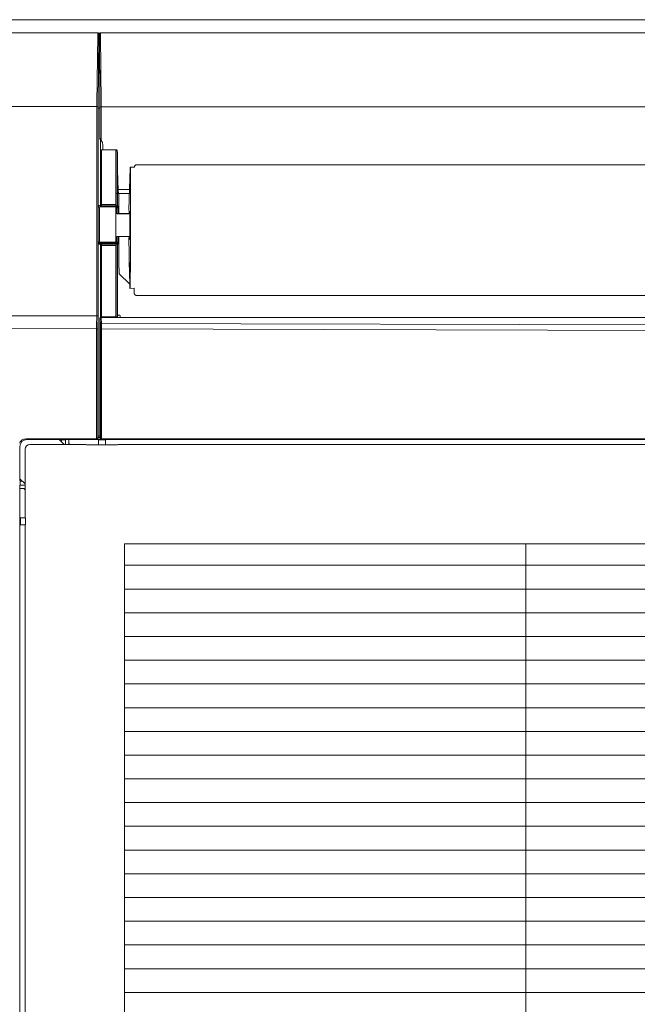
# Model space of a CAD drawing. Units: millimetres. Extents: x -22204 to 127321, y 15234 to 31047.
# Drawn here: x 114356 to 114533, y 19579 to 19862 of the extents above; entities that cross this region are included whole.
import ezdxf

# ---------------------------------------------------------------- set-up
doc = ezdxf.new("R2010")
doc.units = ezdxf.units.MM
doc.header["$MEASUREMENT"] = 0
doc.layers.add('ME_Urządzenia', color=7, linetype='Continuous')

msp = doc.modelspace()

# ---------------------------------------------------------------- linework, layer by layer
at = {"layer": 'ME_Urządzenia', "color": 167, "linetype": 'Continuous', "lineweight": 18, "true_color": 0x304d83}
for p, q in [((114880, 19861.88), (114238.15, 19861.88)), ((114880, 19861.88), (114238.15, 19861.88)), ((114378.43, 19858.14), (114241.17, 19858.14)), ((114378.43, 19857.96), (114378.42, 19857.5)), ((114378.43, 19858.14), (114378.43, 19857.96)), ((114378.53, 19858.12), (114378.43, 19858.14)), ((114378.56, 19858.11), (114378.53, 19858.12)), ((114378.62, 19858.08), (114378.56, 19858.11)), ((114378.72, 19857.97), (114378.62, 19858.08)), ((114378.75, 19857.9), (114378.72, 19857.97)), ((114378.76, 19857.87), (114378.75, 19857.9)), ((114378.77, 19857.76), (114378.76, 19857.87)), ((114378.77, 19857.76), (114378.77, 19857.66)), ((114378.77, 19856.08), (114378.77, 19857.76)), ((114378.77, 19857.66), (114378.77, 19857.51)), ((114378.92, 19857.76), (114378.93, 19857.86)), ((114378.92, 19855.14), (114378.92, 19857.76)), ((114378.92, 19857.66), (114378.92, 19857.76)), ((114378.92, 19857.66), (114378.92, 19857.31)), ((114378.93, 19857.86), (114378.94, 19857.9)), ((114378.94, 19857.9), (114378.97, 19857.96)), ((114378.97, 19857.96), (114379.01, 19858.02)), ((114379.01, 19858.02), (114379.06, 19858.07)), ((114379.06, 19858.07), (114379.13, 19858.11)), ((114379.13, 19858.11), (114379.15, 19858.12)), ((114379.15, 19858.12), (114379.2, 19858.13)), ((114379.2, 19858.13), (114379.26, 19858.14)), ((114379.26, 19857.96), (114379.26, 19858.14)), ((114379.26, 19858.14), (114738.89, 19858.14)), ((114379.26, 19857.96), (114379.26, 19857.5)), ((114378.42, 19857.5), (114378.19, 19837.71)), ((114378.76, 19857.31), (114378.53, 19837.53)), ((114378.77, 19855.7), (114378.57, 19838.15)), ((114378.77, 19857.51), (114378.76, 19857.31)), ((114378.92, 19855.14), (114378.76, 19855.14)), ((114378.77, 19855.7), (114378.77, 19856.08)), ((114379.04, 19837.55), (114378.92, 19857.31)), ((114378.92, 19855.14), (114379.02, 19837.62)), ((114379.38, 19837.74), (114379.26, 19857.5)), ((114378.57, 19838.15), (114378.56, 19837.02)), ((114378.19, 19836.96), (114261.62, 19836.96)), ((114378.19, 19837.48), (114378.19, 19837.71)), ((114378.19, 19836.96), (114378.19, 19837.48)), ((114378.19, 19776.87), (114378.19, 19836.96)), ((114378.28, 19836.96), (114378.19, 19836.96)), ((114378.37, 19836.95), (114378.28, 19836.96)), ((114378.47, 19836.95), (114378.37, 19836.95)), ((114378.53, 19836.95), (114378.47, 19836.95)), ((114378.53, 19837.25), (114378.53, 19837.53)), ((114378.53, 19836.95), (114378.53, 19837.25)), ((114378.53, 19776.85), (114378.53, 19836.95)), ((114378.56, 19837.02), (114378.56, 19742.72)), ((114379.02, 19836.49), (114378.56, 19836.49)), ((114379.02, 19837.62), (114379.02, 19836.49)), ((114379.04, 19836.93), (114379.02, 19828.38)), ((114379.02, 19827.91), (114379.02, 19836.49)), ((114379.04, 19837.55), (114379.04, 19836.93)), ((114379.05, 19836.93), (114379.04, 19836.93)), ((114379.1, 19836.92), (114379.05, 19836.93)), ((114379.14, 19836.92), (114379.1, 19836.92)), ((114379.19, 19836.92), (114379.14, 19836.92)), ((114379.29, 19836.92), (114379.19, 19836.92)), ((114379.38, 19836.92), (114379.29, 19836.92)), ((114379.38, 19836.92), (114379.36, 19827.26)), ((114379.38, 19837.74), (114379.38, 19836.92)), ((114738.77, 19836.92), (114379.38, 19836.92)), ((114379.02, 19828.38), (114379.02, 19827.91)), ((114379.03, 19828.18), (114379.02, 19828.38)), ((114379.02, 19827.91), (114379.03, 19827.85)), ((114379.05, 19827.88), (114379.03, 19828.18)), ((114379.03, 19827.85), (114379.06, 19827.65)), ((114379.07, 19827.78), (114379.05, 19827.88)), ((114379.06, 19827.65), (114379.11, 19827.45)), ((114379.1, 19827.68), (114379.07, 19827.78)), ((114379.12, 19827.62), (114379.1, 19827.68)), ((114379.11, 19827.45), (114379.18, 19827.24)), ((114379.16, 19827.53), (114379.12, 19827.62)), ((114379.18, 19827.5), (114379.16, 19827.53)), ((114379.25, 19827.39), (114379.18, 19827.5)), ((114379.18, 19808.18), (114379.18, 19827.24)), ((114379.26, 19827.38), (114379.25, 19827.39)), ((114379.36, 19827.26), (114379.26, 19827.38)), ((114379.52, 19827.11), (114379.36, 19827.26)), ((114379.62, 19826.94), (114379.52, 19827.11)), ((114379.76, 19826.6), (114379.62, 19826.94)), ((114379.86, 19825.9), (114379.76, 19826.6)), ((114379.54, 19824.56), (114379.54, 19808.5)), ((114379.54, 19824.56), (114383.72, 19824.56)), ((114379.87, 19824.56), (114379.86, 19825.9)), ((114383.62, 19824.56), (114383.62, 19808.89)), ((114383.72, 19824.56), (114383.72, 19808.16)), ((114383.77, 19824.55), (114383.72, 19824.56)), ((114383.81, 19824.53), (114383.77, 19824.55)), ((114383.85, 19824.51), (114383.81, 19824.53)), ((114383.89, 19824.48), (114383.85, 19824.51)), ((114383.96, 19824.38), (114383.89, 19824.48)), ((114383.99, 19824.33), (114383.96, 19824.38)), ((114384.03, 19824.2), (114383.99, 19824.33)), ((114384.04, 19824.16), (114384.03, 19824.2)), ((114384.06, 19823.99), (114384.04, 19824.16)), ((114384.06, 19823.99), (114384.06, 19808.5)), ((114384.06, 19823.99), (114384.13, 19818.92)), ((114384.13, 19818.92), (114384.2, 19815.54)), ((114387.34, 19807.32), (114387.74, 19819.28)), ((114387.77, 19819.56), (114388.93, 19819.57)), ((114388.93, 19819.57), (114388.96, 19819.76)), ((114388.96, 19819.76), (114388.98, 19819.83)), ((114388.98, 19819.83), (114389.04, 19819.94)), ((114389.04, 19819.94), (114389.24, 19820.14)), ((114389.24, 19820.14), (114389.35, 19820.2)), ((114389.35, 19820.2), (114389.43, 19820.22)), ((114389.43, 19820.22), (114389.61, 19820.25)), ((114728.53, 19820.25), (114389.61, 19820.25)), ((114384.2, 19815.54), (114384.27, 19813.2)), ((114384.27, 19813.2), (114384.29, 19812.86)), ((114384.27, 19813.2), (114387.54, 19813.2)), ((114384.29, 19812.86), (114384.35, 19812.11)), ((114383.62, 19811.97), (114387.5, 19811.97)), ((114384.35, 19812.11), (114384.36, 19812.08)), ((114384.47, 19811.97), (114384.47, 19806.25)), ((114387.44, 19811.97), (114387.44, 19810.12)), ((114387.46, 19811.97), (114387.46, 19810.83)), ((114379.52, 19808.52), (114378.56, 19808.52)), ((114379.18, 19808.18), (114378.56, 19808.18)), ((114378.56, 19808.16), (114378.62, 19808.16)), ((114378.96, 19798.4), (114378.96, 19807.82)), ((114379.18, 19808.18), (114379.2, 19808.16)), ((114379.2, 19808.16), (114379.54, 19808.5)), ((114379.2, 19808.16), (114383.72, 19808.16)), ((114379.52, 19808.52), (114379.54, 19808.5)), ((114383.62, 19808.89), (114379.54, 19808.89)), ((114379.54, 19808.5), (114384.06, 19808.5)), ((114383.59, 19798.1), (114383.59, 19808.12)), ((114383.59, 19808.1), (114383.84, 19808.1)), ((114383.77, 19808.27), (114383.72, 19808.27)), ((114383.78, 19808.17), (114383.72, 19808.16)), ((114383.72, 19808.16), (114383.84, 19808.1)), ((114383.82, 19808.28), (114383.77, 19808.27)), ((114383.9, 19808.22), (114383.78, 19808.17)), ((114383.91, 19808.31), (114383.82, 19808.28)), ((114383.94, 19808.12), (114383.84, 19808.1)), ((114383.86, 19808), (114383.84, 19808.1)), ((114383.87, 19807.91), (114383.86, 19808)), ((114383.88, 19807.7), (114383.87, 19807.91)), ((114383.9, 19807.22), (114383.88, 19807.7)), ((114383.96, 19808.26), (114383.9, 19808.22)), ((114383.91, 19806.59), (114383.9, 19807.22)), ((114383.91, 19808.31), (114383.95, 19808.4)), ((114383.91, 19808.31), (114383.96, 19808.26)), ((114383.97, 19808.13), (114383.94, 19808.12)), ((114383.95, 19808.45), (114383.96, 19808.5)), ((114383.95, 19808.4), (114383.95, 19808.45)), ((114384, 19808.32), (114383.96, 19808.26)), ((114384.03, 19808.16), (114383.97, 19808.13)), ((114384.05, 19808.44), (114384, 19808.32)), ((114384.13, 19808.26), (114384.03, 19808.16)), ((114384.06, 19808.5), (114384.05, 19808.44)), ((114384.06, 19808.5), (114384.18, 19808.44)), ((114384.16, 19808.32), (114384.13, 19808.26)), ((114384.17, 19808.35), (114384.16, 19808.32)), ((114384.18, 19808.44), (114384.17, 19808.35)), ((114384.2, 19808.33), (114384.18, 19808.44)), ((114384.21, 19808.22), (114384.2, 19808.33)), ((114384.22, 19808.01), (114384.21, 19808.22)), ((114384.24, 19807.51), (114384.22, 19808.01)), ((114384.25, 19806.83), (114384.24, 19807.51)), ((114384.26, 19806.25), (114384.25, 19806.83)), ((114387.47, 19806.95), (114387.34, 19807.32)), ((114387.44, 19807.06), (114387.44, 19806.25)), ((114387.46, 19806.99), (114387.46, 19806.25)), ((114384.01, 19806.26), (114383.59, 19806.47)), ((114384, 19806.15), (114383.59, 19806.35)), ((114383.91, 19806.31), (114383.91, 19806.59)), ((114384.01, 19806.14), (114384, 19806.15)), ((114384.01, 19806.26), (114384.03, 19806.25)), ((114387.57, 19806.25), (114384.01, 19806.26)), ((114384.04, 19806.13), (114384.01, 19806.14)), ((114384.03, 19806.25), (114384.06, 19806.24)), ((114384.09, 19806.13), (114384.04, 19806.13)), ((114384.06, 19806.24), (114384.1, 19806.23)), ((114387.49, 19806.13), (114384.09, 19806.13)), ((114387.46, 19806.23), (114384.1, 19806.23)), ((114387.46, 19806.23), (114387.57, 19806.25)), ((114387.49, 19806.13), (114387.58, 19806.14)), ((114384, 19799.63), (114383.59, 19799.42)), ((114383.88, 19798.24), (114383.89, 19798.59)), ((114383.89, 19798.59), (114383.9, 19799.13)), ((114383.9, 19799.13), (114383.91, 19799.37)), ((114383.91, 19799.37), (114383.91, 19799.59)), ((114384.01, 19799.64), (114384, 19799.63)), ((114384.09, 19799.65), (114384.01, 19799.64)), ((114387.49, 19799.65), (114384.09, 19799.65)), ((114384.22, 19797.94), (114384.24, 19798.45)), ((114384.24, 19798.45), (114384.25, 19799.13)), ((114384.25, 19799.13), (114384.26, 19799.65)), ((114384.47, 19799.65), (114384.47, 19790.55)), ((114387.32, 19799.24), (114387.57, 19799.25)), ((114387.32, 19799.24), (114387.63, 19785.25)), ((114387.45, 19798.87), (114387.32, 19799.24)), ((114387.44, 19799.65), (114387.44, 19799.25)), ((114387.46, 19799.65), (114387.46, 19799.25)), ((114387.49, 19799.65), (114387.6, 19799.63)), ((114378.56, 19798.05), (114383.59, 19798.1)), ((114378.56, 19797.85), (114383.84, 19797.85)), ((114378.56, 19797.78), (114379.18, 19797.78)), ((114378.56, 19797.44), (114379.52, 19797.44)), ((114379.2, 19797.79), (114379.18, 19797.78)), ((114379.18, 19797.75), (114379.18, 19797.78)), ((114379.18, 19776.45), (114379.18, 19797.75)), ((114379.2, 19797.79), (114379.54, 19797.45)), ((114383.72, 19797.79), (114379.2, 19797.79)), ((114379.54, 19797.45), (114379.52, 19797.44)), ((114379.52, 19776.56), (114379.52, 19797.44)), ((114379.54, 19797.45), (114379.54, 19776.61)), ((114384.06, 19797.45), (114379.54, 19797.45)), ((114379.54, 19797.04), (114383.62, 19797.04)), ((114383.62, 19797.04), (114383.62, 19776.61)), ((114383.84, 19797.85), (114383.72, 19797.79)), ((114383.72, 19797.79), (114383.72, 19776.61)), ((114383.72, 19797.79), (114383.78, 19797.79)), ((114383.77, 19797.69), (114383.72, 19797.69)), ((114383.82, 19797.68), (114383.77, 19797.69)), ((114383.78, 19797.79), (114383.9, 19797.74)), ((114383.91, 19797.65), (114383.82, 19797.68)), ((114383.84, 19797.85), (114383.86, 19797.96)), ((114383.84, 19797.85), (114383.94, 19797.84)), ((114383.86, 19797.96), (114383.87, 19798.05)), ((114383.87, 19798.05), (114383.88, 19798.24)), ((114383.9, 19797.74), (114383.96, 19797.69)), ((114383.91, 19797.65), (114383.96, 19797.69)), ((114383.91, 19797.65), (114383.95, 19797.55)), ((114383.94, 19797.84), (114383.97, 19797.83)), ((114383.95, 19797.55), (114383.95, 19797.51)), ((114383.95, 19797.51), (114383.96, 19797.45)), ((114383.96, 19797.69), (114384, 19797.64)), ((114383.97, 19797.83), (114384.03, 19797.8)), ((114384, 19797.64), (114384.05, 19797.51)), ((114384.03, 19797.8), (114384.13, 19797.7)), ((114384.05, 19797.51), (114384.06, 19797.45)), ((114384.18, 19797.51), (114384.06, 19797.45)), ((114384.06, 19797.45), (114384.06, 19776.63)), ((114384.13, 19797.7), (114384.16, 19797.64)), ((114384.16, 19797.64), (114384.17, 19797.61)), ((114384.17, 19797.61), (114384.18, 19797.51)), ((114384.18, 19797.51), (114384.2, 19797.63)), ((114384.2, 19797.63), (114384.21, 19797.74)), ((114384.21, 19797.74), (114384.22, 19797.94)), ((114387.44, 19793.84), (114387.44, 19790.94)), ((114387.46, 19792.77), (114387.46, 19790.95)), ((114384.61, 19790.55), (114384.47, 19790.55)), ((114384.61, 19788.99), (114384.61, 19790.55)), ((114387.44, 19790.94), (114387.46, 19790.95)), ((114387.5, 19790.88), (114387.44, 19790.94)), ((114387.46, 19790.95), (114387.5, 19790.91)), ((114387.61, 19785.99), (114384.61, 19788.99)), ((114388.91, 19784.8), (114387.67, 19784.79)), ((114388.86, 19784.74), (114388.8, 19784.8)), ((114388.86, 19784.8), (114388.87, 19783.77)), ((114388.87, 19783.77), (114388.87, 19783.43)), ((114388.87, 19783.43), (114388.89, 19783.26)), ((114388.89, 19783.26), (114388.9, 19783.24)), ((114388.9, 19783.24), (114388.92, 19783.18)), ((114388.92, 19783.18), (114388.94, 19783.13)), ((114388.94, 19783.13), (114389, 19783.04)), ((114389, 19783.04), (114389.13, 19782.9)), ((114389.13, 19782.9), (114389.25, 19782.83)), ((114389.25, 19782.83), (114389.29, 19782.81)), ((114389.29, 19782.81), (114389.33, 19782.79)), ((114389.33, 19782.79), (114389.41, 19782.78)), ((114389.41, 19782.78), (114389.55, 19782.75)), ((114389.55, 19782.75), (114728.6, 19782.75)), ((114323.12, 19776.87), (114378.19, 19776.87)), ((114378.11, 19774.69), (114378.18, 19776.35)), ((114378.18, 19776.35), (114378.19, 19776.61)), ((114378.19, 19776.61), (114378.19, 19776.87)), ((114378.19, 19776.87), (114378.28, 19776.87)), ((114378.28, 19776.87), (114378.37, 19776.87)), ((114378.37, 19776.87), (114378.47, 19776.86)), ((114378.45, 19774.38), (114378.52, 19775.93)), ((114378.47, 19776.86), (114378.51, 19776.86)), ((114378.51, 19776.86), (114378.53, 19776.85)), ((114378.52, 19776.09), (114378.53, 19776.57)), ((114378.52, 19775.93), (114378.52, 19776.09)), ((114378.53, 19776.57), (114378.53, 19776.85)), ((114379.09, 19776.33), (114379.06, 19776.2)), ((114379.06, 19776.2), (114379.06, 19742.4)), ((114379.1, 19776.08), (114379.06, 19776.2)), ((114379.16, 19776.44), (114379.09, 19776.33)), ((114379.44, 19776.42), (114379.1, 19776.08)), ((114379.17, 19774.37), (114379.1, 19776.08)), ((114379.18, 19776.45), (114379.16, 19776.44)), ((114379.18, 19776.45), (114379.23, 19776.49)), ((114379.23, 19776.49), (114379.27, 19776.51)), ((114379.27, 19776.51), (114379.29, 19776.52)), ((114379.29, 19776.52), (114379.31, 19776.53)), ((114379.31, 19776.53), (114379.35, 19776.54)), ((114379.35, 19776.54), (114379.4, 19776.54)), ((114379.44, 19776.42), (114379.4, 19776.54)), ((114379.4, 19776.54), (114379.42, 19776.54)), ((114379.42, 19776.54), (114379.49, 19776.55)), ((114379.51, 19774.69), (114379.44, 19776.42)), ((114379.44, 19776.42), (114738.7, 19776.42)), ((114379.49, 19776.55), (114379.52, 19776.56)), ((114379.52, 19776.56), (114379.54, 19776.61)), ((114383.72, 19776.61), (114379.54, 19776.61)), ((114383.72, 19776.61), (114383.85, 19776.61)), ((114383.85, 19776.61), (114383.96, 19776.62)), ((114383.96, 19776.62), (114384.03, 19776.62)), ((114384.03, 19776.62), (114384.06, 19776.63)), ((114384.06, 19776.63), (114384.21, 19777.07)), ((114384.74, 19777.07), (114384.21, 19777.07)), ((114384.96, 19776.42), (114384.74, 19777.07)), ((114325.95, 19773.35), (114378.1, 19773.13)), ((114378.09, 19743.02), (114378.1, 19773.13)), ((114378.1, 19773.32), (114378.11, 19774.64)), ((114378.1, 19773.13), (114378.1, 19773.32)), ((114378.16, 19773.13), (114378.1, 19773.13)), ((114378.11, 19774.64), (114378.11, 19774.69)), ((114378.29, 19773.14), (114378.16, 19773.13)), ((114378.34, 19773.14), (114378.29, 19773.14)), ((114378.38, 19773.14), (114378.34, 19773.14)), ((114378.44, 19773.13), (114378.38, 19773.14)), ((114378.43, 19743.02), (114378.44, 19773.13)), ((114378.44, 19773.13), (114378.45, 19774.38)), ((114378.45, 19774.4), (114378.45, 19774.39)), ((114378.45, 19774.39), (114378.45, 19774.38)), ((114379.17, 19774.37), (114379.18, 19774.43)), ((114379.19, 19773.12), (114379.17, 19774.37)), ((114379.18, 19774.43), (114379.23, 19774.55)), ((114379.19, 19743.03), (114379.19, 19773.12)), ((114379.21, 19773.12), (114379.19, 19773.12)), ((114379.24, 19773.12), (114379.21, 19773.12)), ((114379.23, 19774.55), (114379.27, 19774.59)), ((114379.29, 19773.12), (114379.24, 19773.12)), ((114379.27, 19774.59), (114379.33, 19774.63)), ((114379.34, 19773.12), (114379.29, 19773.12)), ((114379.33, 19774.63), (114379.45, 19774.68)), ((114379.53, 19773.13), (114379.34, 19773.12)), ((114379.45, 19774.68), (114379.51, 19774.69)), ((114379.51, 19774.69), (114379.51, 19774.64)), ((114559.07, 19774.25), (114379.51, 19774.69)), ((114379.51, 19774.64), (114379.51, 19774.56)), ((114379.53, 19773.31), (114379.51, 19774.56)), ((114379.53, 19773.31), (114379.53, 19773.13)), ((114379.53, 19743.02), (114379.53, 19773.13)), ((114559.07, 19772.69), (114379.53, 19773.13)), ((114378.39, 19741.79), (114378.3, 19741.7)), ((114378.44, 19741.88), (114378.39, 19741.79)), ((114378.43, 19743.02), (114378.44, 19742.46)), ((114378.44, 19742.46), (114378.44, 19742.17)), ((114378.44, 19742.17), (114378.44, 19742.07)), ((114378.44, 19742.07), (114378.45, 19742.04)), ((114378.45, 19741.98), (114378.44, 19741.88)), ((114378.45, 19742.04), (114378.45, 19741.98)), ((114378.45, 19741.98), (114378.52, 19741.91)), ((114378.51, 19741.81), (114378.49, 19741.78)), ((114378.52, 19741.91), (114378.51, 19741.81)), ((114378.56, 19742.72), (114378.52, 19742.68)), ((114378.52, 19741.91), (114378.52, 19742.68)), ((114379.06, 19742.4), (114378.52, 19742.4)), ((114378.52, 19742.38), (114379.09, 19742.38)), ((114378.52, 19742.03), (114379.1, 19742.03)), ((114378.52, 19741.9), (114379.1, 19741.9)), ((114379.06, 19742.4), (114379.09, 19742.38)), ((114379.09, 19742.38), (114379.1, 19742.35)), ((114379.1, 19742.35), (114379.1, 19742.28)), ((114379.1, 19742.28), (114379.1, 19742.03)), ((114379.1, 19741.9), (114379.1, 19742.03)), ((114379.15, 19741.95), (114379.1, 19741.9)), ((114379.1, 19741.85), (114379.1, 19741.9)), ((114379.11, 19741.81), (114379.1, 19741.85)), ((114379.13, 19741.77), (114379.11, 19741.81)), ((114379.17, 19741.97), (114379.15, 19741.95)), ((114379.18, 19741.98), (114379.17, 19741.97)), ((114379.19, 19742.16), (114379.18, 19742.07)), ((114379.18, 19742.07), (114379.18, 19742.03)), ((114379.18, 19742.03), (114379.18, 19741.98)), ((114379.18, 19741.98), (114379.19, 19741.89)), ((114379.19, 19743.03), (114379.19, 19742.45)), ((114379.19, 19742.45), (114379.19, 19742.16)), ((114379.19, 19741.89), (114379.2, 19741.86)), ((114379.2, 19741.86), (114379.23, 19741.8)), ((114379.23, 19741.8), (114379.28, 19741.74)), ((114379.53, 19741.88), (114379.52, 19741.7)), ((114379.53, 19743.02), (114379.53, 19741.88)), ((114356, 19740.38), (114356.19, 19740.73)), ((114356.08, 19739.36), (114356.23, 19740.15)), ((114356.08, 19739.36), (114356.08, 19730.33)), ((114356.19, 19740.73), (114356.75, 19741.29)), ((114356.23, 19740.15), (114356.68, 19740.81)), ((114356.68, 19740.81), (114357.34, 19741.25)), ((114356.75, 19741.29), (114357.11, 19741.48)), ((114357.11, 19741.48), (114357.3, 19741.55)), ((114357.3, 19741.55), (114357.89, 19741.64)), ((114357.34, 19741.25), (114358.12, 19741.41)), ((114357.69, 19739.13), (114357.58, 19738.6)), ((114357.98, 19739.57), (114357.69, 19739.13)), ((114367.62, 19741.64), (114357.89, 19741.64)), ((114357.89, 19741.64), (114378.11, 19741.64)), ((114358.42, 19739.86), (114357.98, 19739.57)), ((114367.15, 19741.41), (114358.12, 19741.41)), ((114358.94, 19739.97), (114358.42, 19739.86)), ((114358.94, 19739.97), (114375.02, 19739.97)), ((114367.15, 19741.41), (114367.63, 19741.4)), ((114367.32, 19741.41), (114368.76, 19739.97)), ((114367.5, 19741.64), (114367.55, 19741.6)), ((114367.55, 19741.6), (114367.69, 19741.57)), ((114367.69, 19741.57), (114367.62, 19741.64)), ((114367.63, 19741.4), (114367.78, 19741.4)), ((114367.77, 19741.57), (114367.69, 19741.57)), ((114368.04, 19741.57), (114367.77, 19741.57)), ((114367.78, 19741.4), (114367.83, 19741.39)), ((114367.99, 19741.34), (114367.83, 19741.39)), ((114368, 19741.29), (114367.99, 19741.34)), ((114367.99, 19741.34), (114369.17, 19741.34)), ((114368.01, 19741.14), (114368, 19741.29)), ((114368.02, 19740.92), (114368.01, 19741.14)), ((114368.02, 19740.71), (114368.02, 19740.92)), ((114378.18, 19741.57), (114368.04, 19741.57)), ((114369.16, 19741.29), (114369.17, 19741.34)), ((114369.16, 19741.14), (114369.16, 19741.29)), ((114369.16, 19740.66), (114369.16, 19741.14)), ((114369.16, 19740.66), (114369.16, 19740.17)), ((114369.2, 19739.97), (114369.16, 19740.17)), ((114369.17, 19741.34), (114369.23, 19741.41)), ((114369.25, 19741.41), (114369.23, 19741.41)), ((114369.26, 19741.41), (114369.25, 19741.41)), ((114369.29, 19741.41), (114369.26, 19741.41)), ((114369.39, 19741.41), (114369.29, 19741.41)), ((114369.57, 19741.41), (114369.39, 19741.41)), ((114369.76, 19741.41), (114369.57, 19741.41)), ((114369.76, 19741.41), (114369.94, 19741.41)), ((114369.94, 19741.41), (114370.04, 19741.41)), ((114370.04, 19741.41), (114370.08, 19741.41)), ((114370.08, 19741.41), (114370.09, 19741.41)), ((114370.09, 19741.41), (114370.11, 19741.4)), ((114370.11, 19741.4), (114370.11, 19741.35)), ((114463.5, 19741.4), (114370.11, 19741.4)), ((114370.11, 19741.35), (114370.12, 19741.2)), ((114370.12, 19741.2), (114370.12, 19740.72)), ((114370.12, 19740.56), (114370.12, 19740.72)), ((114370.17, 19740.3), (114370.12, 19740.56)), ((114370.32, 19740.08), (114370.17, 19740.3)), ((114370.32, 19740.08), (114370.43, 19739.97)), ((114375.02, 19739.97), (114375.2, 19739.91)), ((114375.2, 19739.91), (114378.61, 19739.91)), ((114378.21, 19741.66), (114378.11, 19741.64)), ((114378.11, 19741.64), (114378.18, 19741.57)), ((114378.28, 19741.59), (114378.18, 19741.57)), ((114378.3, 19741.7), (114378.21, 19741.66)), ((114378.31, 19741.6), (114378.28, 19741.59)), ((114378.37, 19741.63), (114378.31, 19741.6)), ((114378.46, 19741.72), (114378.37, 19741.63)), ((114378.49, 19741.78), (114378.46, 19741.72)), ((114378.61, 19741.28), (114378.61, 19739.91)), ((114378.62, 19741.22), (114378.61, 19741.28)), ((114380.65, 19741.28), (114378.61, 19741.28)), ((114378.61, 19739.91), (114378.66, 19739.85)), ((114378.62, 19741.18), (114378.62, 19741.22)), ((114378.66, 19739.85), (114378.62, 19741.18)), ((114378.66, 19739.85), (114380.6, 19739.85)), ((114379.15, 19741.73), (114379.13, 19741.77)), ((114379.17, 19741.69), (114379.15, 19741.73)), ((114379.22, 19741.64), (114379.17, 19741.69)), ((114379.31, 19741.58), (114379.22, 19741.64)), ((114379.28, 19741.74), (114379.33, 19741.7)), ((114379.32, 19741.58), (114379.31, 19741.58)), ((114379.43, 19741.56), (114379.32, 19741.58)), ((114379.33, 19741.7), (114379.39, 19741.67)), ((114379.39, 19741.67), (114379.42, 19741.66)), ((114379.42, 19741.66), (114379.52, 19741.64)), ((114379.51, 19741.63), (114379.43, 19741.56)), ((114379.52, 19741.64), (114379.51, 19741.63)), ((114379.52, 19741.7), (114379.52, 19741.64)), ((114559.07, 19741.66), (114379.52, 19741.64)), ((114380.64, 19741.18), (114380.6, 19739.85)), ((114380.6, 19739.85), (114380.65, 19739.91)), ((114380.65, 19741.28), (114380.64, 19741.22)), ((114380.64, 19741.22), (114380.64, 19741.18)), ((114380.65, 19739.91), (114380.65, 19741.28)), ((114380.65, 19739.91), (114384.06, 19739.91)), ((114384.06, 19739.91), (114384.31, 19739.99)), ((114384.31, 19739.99), (114431.64, 19739.99)), ((114431.64, 19739.99), (114737.5, 19739.91)), ((114463.5, 19741.4), (114738.71, 19741.56)), ((114357.58, 19722.56), (114357.58, 19738.6)), ((114356.07, 19728.23), (114356.08, 19728.25)), ((114356.07, 19728.22), (114356.07, 19728.23)), ((114356.07, 19728.19), (114356.07, 19728.22)), ((114356.07, 19728.09), (114356.07, 19728.19)), ((114356.07, 19727.91), (114356.07, 19728.09)), ((114356.07, 19727.91), (114356.07, 19727.72)), ((114356.07, 19727.72), (114356.07, 19727.54)), ((114356.08, 19729.85), (114356.08, 19730.33)), ((114356.08, 19730.16), (114357.58, 19728.66)), ((114356.08, 19729.71), (114356.08, 19729.85)), ((114356.09, 19729.65), (114356.08, 19729.71)), ((114356.08, 19728.25), (114356.14, 19728.31)), ((114356.09, 19729.65), (114356.14, 19729.5)), ((114356.14, 19729.5), (114356.14, 19728.31)), ((114356.14, 19729.5), (114356.19, 19729.48)), ((114356.14, 19728.31), (114356.19, 19728.32)), ((114356.19, 19729.48), (114356.34, 19729.47)), ((114356.19, 19728.32), (114356.34, 19728.32)), ((114356.34, 19729.47), (114356.56, 19729.46)), ((114356.34, 19728.32), (114356.82, 19728.33)), ((114356.56, 19729.46), (114356.78, 19729.46)), ((114357.32, 19728.33), (114356.82, 19728.33)), ((114357.32, 19728.33), (114357.58, 19728.27)), ((114356.07, 19727.54), (114356.07, 19727.44)), ((114356.07, 19727.44), (114356.07, 19727.41)), ((114356.07, 19727.41), (114356.07, 19727.4)), ((114356.07, 19727.4), (114356.08, 19727.38)), ((114356.08, 19633.98), (114356.08, 19727.38)), ((114356.13, 19727.37), (114356.08, 19727.38)), ((114356.28, 19727.37), (114356.13, 19727.37)), ((114356.76, 19727.36), (114356.28, 19727.37)), ((114356.92, 19727.36), (114356.76, 19727.36)), ((114357.18, 19727.31), (114356.92, 19727.36)), ((114357.4, 19727.17), (114357.18, 19727.31)), ((114357.58, 19726.98), (114357.4, 19727.17)), ((114357.64, 19722.38), (114357.58, 19722.56)), ((114357.64, 19718.97), (114357.64, 19722.38)), ((114356.27, 19716.93), (114356.27, 19718.97)), ((114356.27, 19718.97), (114357.64, 19718.97)), ((114356.33, 19718.96), (114356.27, 19718.97)), ((114356.27, 19716.93), (114356.33, 19716.94)), ((114357.64, 19716.93), (114356.27, 19716.93)), ((114356.37, 19718.96), (114356.33, 19718.96)), ((114356.33, 19716.94), (114356.37, 19716.95)), ((114357.7, 19718.92), (114356.37, 19718.96)), ((114356.37, 19716.95), (114357.7, 19716.99)), ((114357.7, 19718.92), (114357.64, 19718.97)), ((114357.64, 19716.93), (114357.7, 19716.99)), ((114357.64, 19713.53), (114357.64, 19716.93)), ((114357.7, 19718.92), (114357.7, 19716.99)), ((114357.56, 19713.28), (114357.64, 19713.53)), ((114357.56, 19363.74), (114357.56, 19713.28)), ((114386.1, 19365.5), (114386.1, 19711.45)), ((114386.1, 19711.45), (114732.05, 19711.45)), ((114501.19, 19365.5), (114501.19, 19711.45)), ((114732.05, 19705.32), (114386.1, 19705.32)), ((114732.05, 19698.51), (114386.1, 19698.51)), ((114732.05, 19691.7), (114386.1, 19691.7)), ((114732.05, 19684.89), (114386.1, 19684.89)), ((114732.05, 19678.08), (114386.1, 19678.08)), ((114732.05, 19671.27), (114386.1, 19671.27)), ((114732.05, 19664.46), (114386.1, 19664.46)), ((114732.05, 19657.65), (114386.1, 19657.65)), ((114732.05, 19650.84), (114386.1, 19650.84)), ((114732.05, 19644.03), (114386.1, 19644.03)), ((114732.05, 19637.22), (114386.1, 19637.22)), ((114356.08, 19442.84), (114356.08, 19633.98)), ((114732.05, 19630.41), (114386.1, 19630.41)), ((114732.05, 19623.6), (114386.1, 19623.6)), ((114732.05, 19616.79), (114386.1, 19616.79)), ((114732.05, 19609.98), (114386.1, 19609.98)), ((114732.05, 19603.17), (114386.1, 19603.17)), ((114732.05, 19596.36), (114386.1, 19596.36)), ((114732.05, 19589.55), (114386.1, 19589.55)), ((114732.05, 19582.74), (114386.1, 19582.74))]:
    msp.add_line(p, q, dxfattribs=at)
for centre, start, end in [((114378.61, 19807.82), 0, 89.5), ((114378.61, 19798.4), 270.5, 0)]:
    msp.add_arc(centre, 0.341, start, end, dxfattribs=at)
for points, knots in [([(114387.74, 19819.28), (114387.74, 19819.32), (114387.75, 19819.36), (114387.75, 19819.4), (114387.75, 19819.43), (114387.75, 19819.46), (114387.75, 19819.49), (114387.76, 19819.5), (114387.76, 19819.52), (114387.76, 19819.54), (114387.77, 19819.55), (114387.76, 19819.56), (114387.77, 19819.56)], [0, 0, 0, 0, 1, 1, 1, 2, 2, 2, 3, 3, 3, 4, 4, 4, 4]), ([(114387.77, 19819.56), (114387.77, 19819.54), (114387.78, 19819.52), (114387.78, 19819.5), (114387.79, 19819.48), (114387.79, 19819.45), (114387.79, 19819.43), (114387.8, 19819.38), (114387.8, 19819.33), (114387.8, 19819.28), (114387.8, 19819.21), (114387.8, 19819.15), (114387.81, 19819.09)], [0, 0, 0, 0, 1, 1, 1, 2, 2, 2, 3, 3, 3, 4, 4, 4, 4]), ([(114387.81, 19819.09), (114387.82, 19818.45), (114387.83, 19817.82), (114387.84, 19817.19), (114387.85, 19816.54), (114387.85, 19815.9), (114387.85, 19815.25)], [0, 0, 0, 0, 1, 1, 1, 2, 2, 2, 2]), ([(114387.85, 19815.25), (114387.86, 19810.76), (114387.87, 19806.26), (114387.86, 19801.77), (114387.84, 19797.37), (114387.8, 19792.97), (114387.76, 19788.58)], [0, 0, 0, 0, 1, 1, 1, 2, 2, 2, 2]), ([(114379.52, 19808.52), (114379.52, 19808.49), (114379.52, 19808.46), (114379.51, 19808.43), (114379.5, 19808.4), (114379.49, 19808.37), (114379.47, 19808.35), (114379.46, 19808.32), (114379.44, 19808.3), (114379.42, 19808.28), (114379.4, 19808.26), (114379.38, 19808.24), (114379.35, 19808.22), (114379.32, 19808.21), (114379.3, 19808.2), (114379.27, 19808.19), (114379.24, 19808.18), (114379.21, 19808.18), (114379.18, 19808.18)], [0, 0, 0, 0, 1, 1, 1, 2, 2, 2, 3, 3, 3, 4, 4, 4, 5, 5, 5, 6, 6, 6, 6]), ([(114387.47, 19806.95), (114387.49, 19806.87), (114387.51, 19806.79), (114387.52, 19806.71), (114387.55, 19806.57), (114387.56, 19806.43), (114387.57, 19806.28), (114387.58, 19806.08), (114387.59, 19805.89), (114387.6, 19805.69), (114387.62, 19805.44), (114387.63, 19805.2), (114387.64, 19804.95), (114387.65, 19804.67), (114387.65, 19804.39), (114387.66, 19804.11), (114387.67, 19803.81), (114387.67, 19803.51), (114387.67, 19803.21), (114387.67, 19802.91), (114387.68, 19802.6), (114387.67, 19802.3), (114387.67, 19802), (114387.67, 19801.71), (114387.67, 19801.41), (114387.66, 19801.14), (114387.66, 19800.87), (114387.65, 19800.61), (114387.64, 19800.38), (114387.63, 19800.15), (114387.62, 19799.91), (114387.61, 19799.72), (114387.6, 19799.53), (114387.58, 19799.37), (114387.57, 19799.26), (114387.55, 19799.17), (114387.54, 19799), (114387.54, 19798.92), (114387.53, 19798.83), (114387.5, 19798.84), (114387.48, 19798.84), (114387.47, 19798.85), (114387.45, 19798.87)], [0, 0, 0, 0, 1, 1, 1, 2, 2, 2, 3, 3, 3, 4, 4, 4, 5, 5, 5, 6, 6, 6, 7, 7, 7, 8, 8, 8, 9, 9, 9, 10, 10, 10, 11, 11, 11, 12, 12, 12, 13, 13, 13, 14, 14, 14, 14]), ([(114379.18, 19797.78), (114379.21, 19797.78), (114379.24, 19797.78), (114379.27, 19797.77), (114379.3, 19797.76), (114379.32, 19797.75), (114379.35, 19797.73), (114379.38, 19797.72), (114379.4, 19797.7), (114379.42, 19797.68), (114379.44, 19797.66), (114379.46, 19797.64), (114379.47, 19797.61), (114379.49, 19797.58), (114379.5, 19797.56), (114379.51, 19797.53), (114379.52, 19797.5), (114379.52, 19797.47), (114379.52, 19797.44)], [0, 0, 0, 0, 1, 1, 1, 2, 2, 2, 3, 3, 3, 4, 4, 4, 5, 5, 5, 6, 6, 6, 6]), ([(114387.76, 19788.58), (114387.76, 19787.97), (114387.75, 19787.37), (114387.74, 19786.76), (114387.72, 19786.2), (114387.71, 19785.64), (114387.69, 19785.08)], [0, 0, 0, 0, 1, 1, 1, 2, 2, 2, 2]), ([(114387.67, 19784.79), (114387.68, 19784.79), (114387.66, 19784.8), (114387.66, 19784.81), (114387.65, 19784.82), (114387.65, 19784.83), (114387.65, 19784.85), (114387.65, 19784.87), (114387.65, 19784.9), (114387.64, 19784.92), (114387.64, 19784.97), (114387.64, 19785.02), (114387.63, 19785.07), (114387.63, 19785.13), (114387.63, 19785.19), (114387.63, 19785.25)], [0, 0, 0, 0, 1, 1, 1, 2, 2, 2, 3, 3, 3, 4, 4, 4, 5, 5, 5, 5]), ([(114387.69, 19785.08), (114387.69, 19785.04), (114387.69, 19785), (114387.69, 19784.96), (114387.69, 19784.93), (114387.68, 19784.9), (114387.68, 19784.87), (114387.68, 19784.85), (114387.68, 19784.83), (114387.67, 19784.81), (114387.67, 19784.8), (114387.66, 19784.79), (114387.67, 19784.79)], [0, 0, 0, 0, 1, 1, 1, 2, 2, 2, 3, 3, 3, 4, 4, 4, 4]), ([(114388.92, 19783.18), (114388.91, 19783.19), (114388.91, 19783.2), (114388.9, 19783.22), (114388.9, 19783.23), (114388.9, 19783.24), (114388.89, 19783.26)], [0, 0, 0, 0, 1, 1, 1, 2, 2, 2, 2]), ([(114378.09, 19742.06), (114378.09, 19742.12), (114378.09, 19742.19), (114378.09, 19742.26), (114378.09, 19742.34), (114378.09, 19742.42), (114378.09, 19742.5), (114378.09, 19742.59), (114378.09, 19742.67), (114378.09, 19742.76), (114378.09, 19742.84), (114378.09, 19742.93), (114378.09, 19743.02)], [0, 0, 0, 0, 1, 1, 1, 2, 2, 2, 3, 3, 3, 4, 4, 4, 4]), ([(114378.11, 19741.64), (114378.11, 19741.66), (114378.11, 19741.67), (114378.1, 19741.69), (114378.1, 19741.71), (114378.1, 19741.73), (114378.1, 19741.75), (114378.1, 19741.8), (114378.1, 19741.84), (114378.1, 19741.88), (114378.1, 19741.94), (114378.1, 19742), (114378.09, 19742.06)], [0, 0, 0, 0, 1, 1, 1, 2, 2, 2, 3, 3, 3, 4, 4, 4, 4])]:
    msp.add_open_spline(points, degree=3, knots=knots, dxfattribs=at)

doc.saveas('drawing.dxf')
